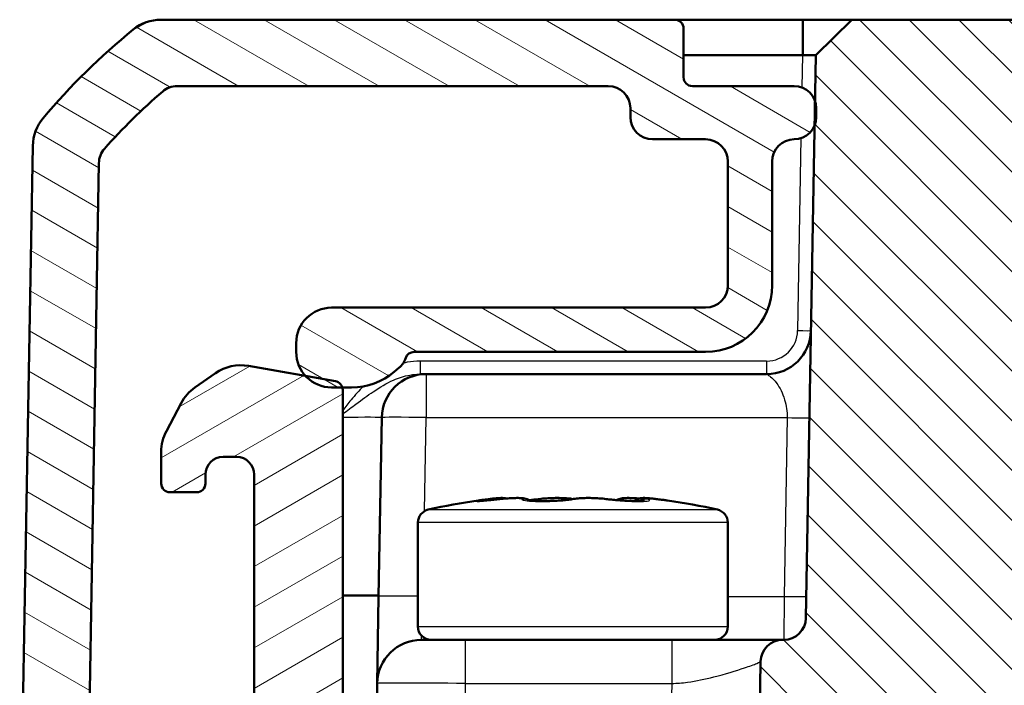
# Model space of a CAD drawing. Units: millimetres. Extents: x 1 to 840, y 1 to 593.
# Drawn here: x 255 to 277, y 529 to 544 of the extents above; entities that cross this region are included whole.
import ezdxf

# ---------------------------------------------------------------- set-up
doc = ezdxf.new("R2010")
doc.units = ezdxf.units.MM
for name, color, linetype, lineweight in [('Schraffur (ISO)', 1, 'Continuous', 18), ('Sichtbar (ISO)', 7, 'Continuous', 50), ('Sichtbar schmal (ISO)', 1, 'Continuous', 25)]:
    doc.layers.add(name, color=color, linetype=linetype, lineweight=lineweight)

msp = doc.modelspace()

# ---------------------------------------------------------------- hatches: boundary and pattern name
at = {"layer": 'Schraffur (ISO)'}
h = msp.add_hatch(dxfattribs=at)
h.set_pattern_fill('ANSI31', color=256, scale=6.35, angle=105.00024554, style=0)
h.set_pattern_definition([(150.00025, (0, 0), (-0.3968721, -0.6874094), [])])
edge = h.paths.add_edge_path()
edge.add_ellipse((254.7681204, 523.862562), major_axis=(-0.0034905, -0.1999695), ratio=1, start_angle=270, end_angle=361)
edge.add_line((254.7681204, 523.662562), (254.887775, 523.662562))
edge.add_ellipse((254.887775, 523.462562), major_axis=(0.2, 0), ratio=1, start_angle=315.5, end_angle=450, ccw=False)
edge.add_line((255.030425, 523.3223801), (254.6373461, 522.9223801))
edge.add_ellipse((254.7799962, 522.7821983), major_axis=(-0.1401819, -0.1426501), ratio=1, start_angle=270, end_angle=315.5)
edge.add_line((254.5800267, 522.7787078), (254.6876818, 516.6111515))
edge.add_ellipse((256.6873772, 516.6460563), major_axis=(0.0349048, -1.9996954), ratio=1, start_angle=270, end_angle=299)
edge.add_line((254.9553264, 515.6460563), (256.64971, 512.7112977))
edge.add_ellipse((257.0827227, 512.9612977), major_axis=(0.25, -0.4330127), ratio=1, start_angle=270, end_angle=348)
edge.add_line((257.2372312, 512.4857695), (257.9895645, 512.7302174))
edge.add_ellipse((258.144073, 512.2546891), major_axis=(0.4755283, 0.1545085), ratio=1, start_angle=26.74368395, end_angle=90, ccw=False)
edge.add_ellipse((259.564599, 513.662562), major_axis=(1.0559046, -1.0653945), ratio=1, start_angle=270, end_angle=190.1262137)
edge.add_ellipse((257.9289039, 514.813432), major_axis=(-0.2877175, -0.4089238), ratio=1, start_angle=53.13010235, end_angle=90, ccw=False)
edge.add_line((258.0834124, 514.3379038), (257.9289313, 514.2877098))
edge.add_ellipse((257.7744228, 514.7632381), major_axis=(-0.4755283, -0.1545085), ratio=1, start_angle=12, end_angle=90, ccw=False)
edge.add_line((257.3414101, 514.5132381), (256.2543645, 516.3960563))
edge.add_ellipse((256.6873772, 516.6460563), major_axis=(-0.25, 0.4330127), ratio=1, start_angle=61, end_angle=90, ccw=False)
edge.add_line((256.1874533, 516.6373301), (256.0927412, 522.0633863))
edge.add_ellipse((256.592665, 522.0721125), major_axis=(-0.0087262, 0.4999238), ratio=1, start_angle=49.80050205, end_angle=90, ccw=False)
edge.add_ellipse((254.887775, 523.462562), major_axis=(1.0744383, 1.317415), ratio=1, start_angle=270, end_angle=348.67985979)
edge.add_ellipse((256.5858286, 524.8613521), major_axis=(-0.3179069, 0.3859213), ratio=1, start_angle=49.51963816, end_angle=90, ccw=False)
edge.add_line((256.0859047, 524.8700783), (256.357454, 540.4271231))
edge.add_ellipse((256.8573778, 540.4183969), major_axis=(0.0087262, 0.4999238), ratio=1, start_angle=49.4147447, end_angle=90, ccw=False)
edge.add_ellipse((266.5809738, 531.7898582), major_axis=(8.9604056, 10.0975805), ratio=1, start_angle=82.1705106, end_angle=90, ccw=False)
edge.add_ellipse((258.1234494, 541.662562), major_axis=(0.3797194, 0.3252894), ratio=1, start_angle=49.4147447, end_angle=90, ccw=False)
edge.add_line((258.1234494, 542.162562), (267.864599, 542.162562))
edge.add_ellipse((267.864599, 541.662562), major_axis=(0.5, 0), ratio=1, start_angle=0, end_angle=90, ccw=False)
edge.add_line((268.364599, 541.662562), (268.364599, 541.462562))
edge.add_ellipse((268.864599, 541.462562), major_axis=(0, -0.5), ratio=1, start_angle=270, end_angle=360)
edge.add_line((268.864599, 540.962562), (270.064599, 540.962562))
edge.add_ellipse((270.064599, 540.462562), major_axis=(0.5, 0), ratio=1, start_angle=0, end_angle=90, ccw=False)
edge.add_line((270.564599, 540.462562), (270.564599, 537.662562))
edge.add_ellipse((270.064599, 537.662562), major_axis=(0, -0.5), ratio=1, start_angle=0, end_angle=90, ccw=False)
edge.add_line((270.064599, 537.162562), (261.614599, 537.162562))
edge.add_ellipse((261.614599, 536.362562), major_axis=(-0.8, 0), ratio=1, start_angle=270, end_angle=360)
edge.add_line((260.814599, 536.362562), (260.814599, 536.162562))
edge.add_ellipse((261.614599, 536.162562), major_axis=(0, -0.8), ratio=1, start_angle=270, end_angle=312.68228251)
edge.add_ellipse((261.614599, 536.162562), major_axis=(0.5423459, -0.5880994), ratio=1, start_angle=270, end_angle=317.31771749)
edge.add_line((261.614599, 535.362562), (261.8560208, 535.362562))
edge.add_line((261.8560208, 535.362562), (262.064599, 535.362562))
edge.add_ellipse((262.064599, 536.862562), major_axis=(1.5, 0), ratio=1, start_angle=270, end_angle=310)
edge.add_line((263.0287804, 535.7134953), (263.1359928, 535.8034572))
edge.add_ellipse((262.814599, 536.1864794), major_axis=(0.3830222, 0.3213938), ratio=1, start_angle=270, end_angle=301.34420816)
edge.add_ellipse((263.4778191, 535.962562), major_axis=(0.0639764, 0.1894915), ratio=1, start_angle=18.65579184, end_angle=90, ccw=False)
edge.add_line((263.4778191, 536.162562), (270.064599, 536.162562))
edge.add_ellipse((270.064599, 537.662562), major_axis=(1.5, 0), ratio=1, start_angle=270, end_angle=360)
edge.add_line((271.564599, 537.662562), (271.564599, 540.462562))
edge.add_ellipse((272.064599, 540.462562), major_axis=(0, 0.5), ratio=1, start_angle=0, end_angle=90, ccw=False)
edge.add_ellipse((272.064599, 541.462562), major_axis=(0.5, 0), ratio=1, start_angle=270, end_angle=336.37718323)
edge.add_ellipse((272.064599, 541.462562), major_axis=(0.200357, 0.4581016), ratio=1, start_angle=270, end_angle=293.62281677)
edge.add_line((272.564599, 541.462562), (272.564599, 541.662562))
edge.add_ellipse((272.064599, 541.662562), major_axis=(0, 0.5), ratio=1, start_angle=270, end_angle=290.55924992)
edge.add_ellipse((272.064599, 541.662562), major_axis=(-0.1755879, 0.4681548), ratio=1, start_angle=270, end_angle=339.44075008)
edge.add_line((272.064599, 542.162562), (269.764599, 542.162562))
edge.add_ellipse((269.764599, 542.362562), major_axis=(-0.2, 0), ratio=1, start_angle=0, end_angle=90, ccw=False)
edge.add_line((269.564599, 542.362562), (269.564599, 543.462562))
edge.add_ellipse((269.364599, 543.462562), major_axis=(0, 0.2), ratio=1, start_angle=270, end_angle=360)
edge.add_line((269.364599, 543.662562), (257.7614323, 543.662562))
edge.add_ellipse((257.7614323, 542.662562), major_axis=(-1, 0), ratio=1, start_angle=270, end_angle=309.04770621)
edge.add_ellipse((266.5809738, 531.7898582), major_axis=(-11.6493255, -9.4495087), ratio=1, start_angle=270, end_angle=280.90458759)
edge.add_ellipse((255.8638482, 540.7978112), major_axis=(-0.6434252, -0.765509), ratio=1, start_angle=270, end_angle=309.04770621)
edge.add_line((254.8640005, 540.8152636), (254.5681509, 523.8660525))
h = msp.add_hatch(dxfattribs=at)
h.set_pattern_fill('ANSI31', color=256, scale=6.35, angle=90.00021046, style=0)
h.set_pattern_definition([(135.00021, (0, 0), (-0.5612639, -0.5612681), [])])
edge = h.paths.add_edge_path()
edge.add_ellipse((396.3003185, 530.162562), major_axis=(-0.5, 0), ratio=1, start_angle=1, end_angle=90)
edge.add_line((396.3003185, 529.662562), (396.3232503, 529.662562))
edge.add_ellipse((396.3232503, 529.162562), major_axis=(-0.0087262, 0.4999238), ratio=1, start_angle=270, end_angle=359, ccw=False)
edge.add_line((396.8231742, 529.1712882), (396.9193293, 523.662562))
edge.add_line((396.9193293, 523.662562), (395.0111384, 523.662562))
edge.add_ellipse((395.0111384, 523.862562), major_axis=(0.0034905, -0.1999695), ratio=1, start_angle=270, end_angle=359, ccw=False)
edge.add_line((394.8111689, 523.8590715), (394.765222, 526.4913643))
edge.add_ellipse((393.064599, 526.4616799), major_axis=(0.0296845, 1.7006231), ratio=1, start_angle=272, end_angle=450)
edge.add_line((391.3639759, 526.4913643), (391.318029, 523.8590715))
edge.add_ellipse((391.1180595, 523.862562), major_axis=(0.2, 0), ratio=1, start_angle=270, end_angle=359, ccw=False)
edge.add_line((391.1180595, 523.662562), (390.2611384, 523.662562))
edge.add_ellipse((390.2611384, 523.862562), major_axis=(0.0034905, -0.1999695), ratio=1, start_angle=270, end_angle=359, ccw=False)
edge.add_line((390.0611689, 523.8590715), (389.8021637, 538.6974668))
edge.add_ellipse((387.8024683, 538.662562), major_axis=(2, 0), ratio=1, start_angle=1, end_angle=90)
edge.add_line((387.8024683, 540.662562), (384.760424, 540.662562))
edge.add_line((384.760424, 540.662562), (384.760424, 540.762562))
edge.add_line((384.760424, 540.762562), (376.8081377, 540.762562))
edge.add_line((376.8081377, 540.762562), (376.8081377, 540.662562))
edge.add_line((376.8081377, 540.662562), (291.3210602, 540.662562))
edge.add_line((291.3210602, 540.662562), (291.3210602, 540.762562))
edge.add_line((291.3210602, 540.762562), (283.3687739, 540.762562))
edge.add_line((283.3687739, 540.762562), (283.3687739, 540.662562))
edge.add_line((283.3687739, 540.662562), (280.3267296, 540.662562))
edge.add_ellipse((280.3267296, 538.662562), major_axis=(0.0349048, 1.9996954), ratio=1, start_angle=1, end_angle=90)
edge.add_line((278.3270342, 538.6974668), (278.068029, 523.8590715))
edge.add_ellipse((277.8680595, 523.862562), major_axis=(0.2, 0), ratio=1, start_angle=270, end_angle=359, ccw=False)
edge.add_line((277.8680595, 523.662562), (277.0111384, 523.662562))
edge.add_ellipse((277.0111384, 523.862562), major_axis=(0.0034905, -0.1999695), ratio=1, start_angle=270, end_angle=359, ccw=False)
edge.add_line((276.8111689, 523.8590715), (276.765222, 526.4913643))
edge.add_ellipse((275.064599, 526.4616799), major_axis=(0.0296845, 1.7006231), ratio=1, start_angle=272, end_angle=450)
edge.add_line((273.3639759, 526.4913643), (273.318029, 523.8590715))
edge.add_ellipse((273.1180595, 523.862562), major_axis=(0.2, 0), ratio=1, start_angle=270, end_angle=359, ccw=False)
edge.add_line((273.1180595, 523.662562), (271.2098686, 523.662562))
edge.add_line((271.2098686, 523.662562), (271.3060237, 529.1712882))
edge.add_ellipse((271.8059476, 529.162562), major_axis=(-0.5, 0), ratio=1, start_angle=270, end_angle=359, ccw=False)
edge.add_line((271.8059476, 529.662562), (271.8288794, 529.662562))
edge.add_ellipse((271.8288794, 530.162562), major_axis=(-0.0087262, -0.4999238), ratio=1, start_angle=1, end_angle=90)
edge.add_line((272.3288033, 530.1538358), (272.5227006, 541.262205))
edge.add_line((272.5227006, 541.262205), (272.5327537, 541.8381499))
edge.add_line((272.5327537, 541.8381499), (272.550637, 542.8626838))
edge.add_line((272.550637, 542.8626838), (273.364599, 543.662562))
edge.add_line((273.364599, 543.662562), (394.764599, 543.662562))
edge.add_line((394.764599, 543.662562), (395.5785609, 542.8626838))
edge.add_line((395.5785609, 542.8626838), (395.8003947, 530.1538358))
h = msp.add_hatch(dxfattribs=at)
h.set_pattern_fill('ANSI31', color=256, scale=6.35, angle=-14.99997778, style=0)
h.set_pattern_definition([(30.00002, (0, 0), (-0.3968753, 0.6874075), [])])
edge = h.paths.add_edge_path()
edge.add_ellipse((268.8583812, 517.962562), major_axis=(-0.1299038, -0.075), ratio=1, start_angle=270, end_angle=390)
edge.add_line((268.7833812, 517.8326582), (268.939599, 517.7424658))
edge.add_ellipse((268.864599, 517.612562), major_axis=(0.1299038, -0.075), ratio=1, start_angle=330, end_angle=450, ccw=False)
edge.add_line((268.939599, 517.4826582), (268.764599, 517.3816219))
edge.add_ellipse((268.839599, 517.2517181), major_axis=(-0.1299038, -0.075), ratio=1, start_angle=270, end_angle=330)
edge.add_line((268.689599, 517.2517181), (268.689599, 512.962562))
edge.add_ellipse((268.389599, 512.962562), major_axis=(0, -0.3), ratio=1, start_angle=0, end_angle=90, ccw=False)
edge.add_line((268.389599, 512.662562), (265.739599, 512.662562))
edge.add_ellipse((265.739599, 512.962562), major_axis=(-0.3, 0), ratio=1, start_angle=0, end_angle=90, ccw=False)
edge.add_line((265.439599, 512.962562), (265.439599, 517.6017181))
edge.add_ellipse((265.289599, 517.6017181), major_axis=(0, 0.15), ratio=1, start_angle=270, end_angle=330)
edge.add_line((265.364599, 517.7316219), (265.189599, 517.8326582))
edge.add_ellipse((265.264599, 517.962562), major_axis=(-0.1299038, 0.075), ratio=1, start_angle=330, end_angle=450, ccw=False)
edge.add_line((265.189599, 518.0924658), (265.3458167, 518.1826582))
edge.add_ellipse((265.2708167, 518.312562), major_axis=(0.1299038, 0.075), ratio=1, start_angle=270, end_angle=390)
edge.add_line((265.3458167, 518.4424658), (265.189599, 518.5326582))
edge.add_ellipse((265.264599, 518.662562), major_axis=(-0.1299038, 0.075), ratio=1, start_angle=60, end_angle=90, ccw=False)
edge.add_ellipse((265.0047913, 518.512562), major_axis=(-0.075, 0.1299038), ratio=1, start_angle=270, end_angle=330)
edge.add_line((265.0047913, 518.662562), (263.914599, 518.662562))
edge.add_ellipse((263.914599, 518.162562), major_axis=(-0.5, 0), ratio=1, start_angle=270, end_angle=360)
edge.add_line((263.414599, 518.162562), (263.414599, 517.362562))
edge.add_ellipse((262.914599, 517.362562), major_axis=(0, -0.5), ratio=1, start_angle=0, end_angle=90, ccw=False)
edge.add_line((262.914599, 516.862562), (262.364599, 516.862562))
edge.add_ellipse((262.364599, 517.362562), major_axis=(-0.5, 0), ratio=1, start_angle=0, end_angle=90, ccw=False)
edge.add_line((261.864599, 517.362562), (261.864599, 535.3046166))
edge.add_ellipse((261.664599, 535.3046166), major_axis=(0, 0.2), ratio=1, start_angle=270, end_angle=286.84160363)
edge.add_ellipse((261.664599, 535.3046166), major_axis=(-0.0579454, 0.1914219), ratio=1, start_angle=270, end_angle=333.15839637)
edge.add_line((261.6993286, 535.5015782), (261.0264995, 535.6202161))
edge.add_line((261.0264995, 535.6202161), (259.7382471, 535.8473697))
edge.add_ellipse((259.564599, 534.862562), major_axis=(-0.9848078, 0.1736482), ratio=1, start_angle=270, end_angle=315)
edge.add_line((258.9910225, 535.681714), (258.5275579, 535.3571926))
edge.add_ellipse((259.1011344, 534.5380406), major_axis=(-0.819152, -0.5735764), ratio=1, start_angle=270, end_angle=297)
edge.add_line((258.2181868, 535.0075122), (257.8816514, 534.3745811))
edge.add_ellipse((258.764599, 533.9051095), major_axis=(-0.4694716, -0.8829476), ratio=1, start_angle=270, end_angle=298)
edge.add_line((257.764599, 533.9051095), (257.764599, 533.1942373))
edge.add_ellipse((257.964599, 533.1942373), major_axis=(0, -0.2), ratio=1, start_angle=270, end_angle=360)
edge.add_line((257.964599, 532.9942373), (258.564599, 532.9942373))
edge.add_ellipse((258.564599, 533.1942373), major_axis=(0.2, 0), ratio=1, start_angle=270, end_angle=360)
edge.add_line((258.764599, 533.1942373), (258.764599, 533.3942373))
edge.add_ellipse((259.164599, 533.3942373), major_axis=(0, 0.4), ratio=1, start_angle=0, end_angle=90, ccw=False)
edge.add_line((259.164599, 533.7942373), (259.464599, 533.7942373))
edge.add_ellipse((259.464599, 533.3942373), major_axis=(0.4, 0), ratio=1, start_angle=0, end_angle=90, ccw=False)
edge.add_line((259.864599, 533.3942373), (259.864599, 519.8942373))
edge.add_ellipse((259.464599, 519.8942373), major_axis=(0, -0.4), ratio=1, start_angle=0, end_angle=90, ccw=False)
edge.add_line((259.464599, 519.4942373), (259.164599, 519.4942373))
edge.add_ellipse((259.164599, 519.8942373), major_axis=(-0.4, 0), ratio=1, start_angle=0, end_angle=90, ccw=False)
edge.add_line((258.764599, 519.8942373), (258.764599, 520.0942373))
edge.add_ellipse((258.564599, 520.0942373), major_axis=(0, 0.2), ratio=1, start_angle=270, end_angle=360)
edge.add_line((258.564599, 520.2942373), (257.9535542, 520.2942373))
edge.add_ellipse((257.9535542, 520.0942373), major_axis=(-0.2, 0), ratio=1, start_angle=270, end_angle=356.74694669)
edge.add_line((257.7538765, 520.1055865), (257.5662103, 516.8037886))
edge.add_ellipse((258.564599, 516.7470426), major_axis=(-0.056746, -0.9983886), ratio=1, start_angle=270, end_angle=273.25305331)
edge.add_line((257.564599, 516.7470426), (257.564599, 515.2719097))
edge.add_ellipse((258.064599, 515.2719097), major_axis=(0, -0.5), ratio=1, start_angle=270, end_angle=402.98588608)
edge.add_ellipse((259.564599, 513.662562), major_axis=(1.2435869, 1.1590909), ratio=1, start_angle=209.91731269, end_angle=450, ccw=False)
edge.add_ellipse((258.9178276, 511.5597812), major_axis=(-0.4779047, 0.1469935), ratio=1, start_angle=270, end_angle=305.09680123)
edge.add_line((258.7633191, 512.0353095), (258.7417509, 512.0283015))
edge.add_ellipse((258.9580628, 511.362562), major_axis=(-0.6657396, -0.2163119), ratio=1, start_angle=270, end_angle=379.97987244)
edge.add_ellipse((259.9827579, 512.162562), major_axis=(1.2307692, -1.576454), ratio=1, start_angle=270, end_angle=322.02012756)
edge.add_line((259.9827579, 510.162562), (271.564599, 510.162562))
edge.add_ellipse((271.564599, 510.662562), major_axis=(0.5, 0), ratio=1, start_angle=270, end_angle=360)
edge.add_line((272.064599, 510.662562), (272.064599, 512.162562))
edge.add_ellipse((271.564599, 512.162562), major_axis=(0, 0.5), ratio=1, start_angle=270, end_angle=272)
edge.add_line((272.0642944, 512.1800117), (271.9808492, 516.9605796))
edge.add_ellipse((271.4809254, 516.9518534), major_axis=(-0.0087262, 0.4999238), ratio=1, start_angle=270, end_angle=314)
edge.add_line((271.8344788, 517.3054068), (270.6237702, 518.5161154))
edge.add_ellipse((270.2702169, 518.162562), major_axis=(-0.3535534, 0.3535534), ratio=1, start_angle=270, end_angle=315)
edge.add_line((270.2702169, 518.662562), (269.0882058, 518.662562))
edge.add_ellipse((269.0882058, 518.512562), major_axis=(-0.15, 0), ratio=1, start_angle=270, end_angle=401.8103149)
edge.add_ellipse((268.864599, 518.312562), major_axis=(0.1, -0.1118034), ratio=1, start_angle=348.1896851, end_angle=450, ccw=False)
edge.add_line((268.939599, 518.1826582), (268.7833812, 518.0924658))

# ---------------------------------------------------------------- linework, layer by layer
at = {"layer": 'Sichtbar (ISO)'}
for p, q in [((269.364599, 543.662562), (257.7614323, 543.662562)), ((272.2506827, 543.662562), (269.364599, 543.662562)), ((272.2646447, 543.662562), (272.2506827, 543.662562)), ((273.364599, 543.662562), (272.2646447, 543.662562)), ((273.364599, 543.662562), (272.550637, 542.8626838)), ((394.764599, 543.662562), (273.364599, 543.662562)), ((269.564599, 542.362562), (269.564599, 543.462562)), ((269.564599, 542.8626838), (272.2506827, 542.8626838)), ((272.550637, 542.8626838), (272.3288033, 530.1538358)), ((258.1234494, 542.162562), (267.864599, 542.162562)), ((272.064599, 542.162562), (269.764599, 542.162562)), ((268.364599, 541.662562), (268.364599, 541.462562)), ((272.564599, 541.462562), (272.564599, 541.662562)), ((268.864599, 540.962562), (270.064599, 540.962562)), ((254.8640005, 540.8152636), (254.5681509, 523.8660525)), ((256.0859047, 524.8700783), (256.357454, 540.4271231)), ((270.564599, 540.462562), (270.564599, 537.662562)), ((271.564599, 537.662562), (271.564599, 540.462562)), ((270.064599, 537.162562), (261.614599, 537.162562)), ((260.814599, 536.362562), (260.814599, 536.162562)), ((263.4778191, 536.162562), (270.064599, 536.162562)), ((261.6993286, 535.5015782), (259.7382471, 535.8473697)), ((258.9910225, 535.681714), (258.5275579, 535.3571926)), ((263.0287804, 535.7134953), (263.1359928, 535.8034572)), ((263.7472962, 535.662562), (263.6123608, 535.662562)), ((271.4422612, 535.662562), (263.7472962, 535.662562)), ((261.614599, 535.362562), (262.064599, 535.362562)), ((261.864599, 517.362562), (261.864599, 535.3046166)), ((258.2181868, 535.0075122), (257.8816514, 534.3745811)), ((262.7474485, 534.6800144), (262.677019, 530.6451096)), ((257.764599, 533.9051095), (257.764599, 533.1942373)), ((259.164599, 533.7942373), (259.464599, 533.7942373)), ((258.764599, 533.1942373), (258.764599, 533.3942373)), ((259.864599, 533.3942373), (259.864599, 519.8942373)), ((257.964599, 532.9942373), (258.564599, 532.9942373)), ((263.564599, 529.962562), (263.564599, 532.3100356)), ((270.564599, 529.962562), (270.564599, 532.3100356)), ((261.864599, 530.662562), (262.6773236, 530.662562)), ((262.677019, 530.6451096), (262.6427181, 528.6800144)), ((263.6425658, 529.662562), (264.6424135, 529.662562)), ((269.2977531, 529.662562), (264.6424135, 529.662562)), ((271.1622171, 529.662562), (269.2977531, 529.662562)), ((271.314599, 529.662562), (271.1622171, 529.662562)), ((271.8059476, 529.662562), (271.314599, 529.662562)), ((271.8288794, 529.662562), (271.8059476, 529.662562)), ((271.3060237, 529.1712882), (271.2098686, 523.662562)), ((262.6427181, 528.6800144), (262.5551382, 523.662562))]:
    msp.add_line(p, q, dxfattribs=at)
for centre, radius, start, end in [((257.7614323, 542.662562), 1, 90, 129.04770621), ((257.7601426, 542.662562), 1, 90, 128.78332787), ((269.364599, 543.462562), 0.2, 0, 90), ((266.5809738, 531.7898582), 15, 129.04770621, 139.95229379), ((269.764599, 542.362562), 0.2, 180, 270), ((258.1234494, 541.662562), 0.5, 90, 130.5852553), ((267.864599, 541.662562), 0.5, 0, 90), ((272.064599, 541.662562), 0.5, 0, 90), ((266.5809738, 531.7898582), 13.5, 130.5852553, 138.4147447), ((255.8638482, 540.7978112), 1, 139.95229379, 179), ((268.864599, 541.462562), 0.5, 180, 270), ((272.064599, 541.462562), 0.5, 270, 0), ((270.064599, 540.462562), 0.5, 0, 90), ((272.064599, 540.462562), 0.5, 90, 180), ((256.8573778, 540.4183969), 0.5, 138.4147447, 179), ((270.064599, 537.662562), 0.5, 270, 0), ((270.064599, 537.662562), 1.5, 270, 0), ((261.614599, 536.362562), 0.8, 90, 180), ((271.4422612, 536.662562), 1, 270, 359), ((261.614599, 536.162562), 0.8, 180, 270), ((263.4778191, 535.962562), 0.2, 90, 161.34420816), ((259.564599, 534.862562), 1, 80, 125), ((262.814599, 536.1864794), 0.5, 310, 341.34420816), ((262.064599, 536.862562), 1.5, 270, 310), ((263.7472962, 534.662562), 1, 90, 179), ((261.664599, 535.3046166), 0.2, 0, 80), ((259.1011344, 534.5380406), 1, 125, 152), ((258.764599, 533.9051095), 1, 152, 180), ((259.164599, 533.3942373), 0.4, 90, 180), ((259.464599, 533.3942373), 0.4, 0, 90), ((257.964599, 533.1942373), 0.2, 180, 270), ((258.564599, 533.1942373), 0.2, 270, 0), ((267.064599, 517.962562), 15, 98.20450752, 102.57322), ((267.064599, 517.962562), 15, 77.42678, 81.79549248), ((263.864599, 532.3100356), 0.3, 102.57322, 180), ((270.264599, 532.3100356), 0.3, 0, 77.42678), ((271.8288794, 530.162562), 0.5, 270, 359), ((263.864599, 529.962562), 0.3, 180, 270), ((270.264599, 529.962562), 0.3, 270, 0), ((263.6425658, 528.662562), 1, 90, 179), ((271.8059476, 529.162562), 0.5, 90, 179)]:
    msp.add_arc(centre, radius, start, end, dxfattribs=at)
for centre, major_axis, ratio, start_param, end_param in [((266.6485913, 532.8676798), (0.8412618, 0.0229387), 0.0806474398, 4.2656358325, 4.3863075559), ((266.6505274, 532.8690494), (0.8474218, 0.0233795), 0.0815914114, 4.3862858723, 4.5062117977), ((267.9752334, 532.8637281), (0.820844, -0.0466575), 0.059705502, 5.3495706773, 5.4733728127), ((267.9935357, 532.8575902), (0.7942794, -0.0423887), 0.0561494322, 5.4728944088, 5.6004855636)]:
    msp.add_ellipse(centre, major_axis=major_axis, ratio=ratio, start_param=start_param, end_param=end_param, dxfattribs=at)
for points, knots in [([(272.2506827, 542.8626838), (272.2530097, 542.8626838), (272.2553367, 542.8626843), (272.2599907, 542.8626862), (272.2623177, 542.8626876), (272.2646447, 542.8626896)], [-2.6590098831089, -2.6590098831089, -2.6590098831089, -2.6590098831089, -2.6583117868514, -2.6583117868514, -2.6576136905939, -2.6576136905939, -2.6576136905939, -2.6576136905939]), ([(272.2646447, 542.8626896), (272.3108745, 542.862728), (272.3559727, 542.8627648), (272.4203802, 542.8627986), (272.4429794, 542.8628056), (272.4627901, 542.8628056), (272.4826009, 542.8628056), (272.4996228, 542.8627986), (272.5352152, 542.8627648), (272.5481593, 542.862728), (272.5503121, 542.8626896)], [-0.7852458701, -0.7852458701, -0.7852458701, -0.7852458701, -0.299908638, -0.299908638, 0, 0, 0, 0.299908638, 0.299908638, 0.7852458701, 0.7852458701, 0.7852458701, 0.7852458701]), ([(272.5503121, 542.8626896), (272.5504205, 542.8626876), (272.5505017, 542.8626862), (272.55061, 542.8626843), (272.550637, 542.8626838), (272.550637, 542.8626838)], [-5.9839686210879, -5.9839686210879, -5.9839686210879, -5.9839686210879, -5.9832705248304, -5.9832705248304, -5.9825724285729, -5.9825724285729, -5.9825724285729, -5.9825724285729]), ([(264.9061601, 532.7960613), (264.9066064, 532.7960613), (264.9072396, 532.7960637), (264.9088204, 532.7960779), (264.9097683, 532.7960897), (264.9119389, 532.7961253), (264.9131617, 532.7961491), (264.9158542, 532.7962099), (264.9173238, 532.796247), (264.9204895, 532.7963352), (264.9221855, 532.7963863), (264.9239868, 532.7964446)], [0.570492293671, 0.570492293671, 0.570492293671, 0.570492293671, 0.572586500467, 0.572586500467, 0.574680707263, 0.574680707263, 0.576774914058, 0.576774914058, 0.578869120854, 0.578869120854, 0.58096332765, 0.58096332765, 0.58096332765, 0.58096332765]), ([(265.4458521, 532.8429947), (265.3984179, 532.8379629), (265.3512126, 532.833097), (265.260065, 532.8239876), (265.2161313, 532.819745), (265.1342296, 532.8121433), (265.0962593, 532.8087845), (265.0288741, 532.8031737), (264.9994246, 532.8009216), (264.9518622, 532.7977001), (264.9333723, 532.7967486), (264.9239868, 532.7964446)], [0, 0, 0, 0, 0.014498732803, 0.014498732803, 0.028997465606, 0.028997465606, 0.043496198409, 0.043496198409, 0.057994931212, 0.057994931212, 0.072493664014, 0.072493664014, 0.072493664014, 0.072493664014]), ([(264.923997, 532.8090371), (264.9367496, 532.8108758), (264.9505354, 532.8128004), (264.9801645, 532.8168276), (264.996005, 532.8189295), (265.0296063, 532.8232956), (265.0473658, 532.8255595), (265.0846023, 532.8302249), (265.1040789, 532.8326262), (265.1445075, 532.8375373), (265.1654588, 532.8400468), (265.1870118, 532.8425944)], [0.036741805562, 0.036741805562, 0.036741805562, 0.036741805562, 0.043892175611, 0.043892175611, 0.051042545661, 0.051042545661, 0.05819291571, 0.05819291571, 0.065343285759, 0.065343285759, 0.072493655809, 0.072493655809, 0.072493655809, 0.072493655809]), ([(265.5642876, 532.8541519), (265.5631176, 532.8544615), (265.5619737, 532.8547594), (265.5433507, 532.8595715), (265.5315892, 532.8613215), (265.5084491, 532.8643897), (265.4989347, 532.8650036), (265.4718951, 532.8663443), (265.4583442, 532.866097), (265.4235603, 532.8650789), (265.402645, 532.8638101), (265.355663, 532.8602621), (265.3298515, 532.8579563), (265.2736124, 532.8523738), (265.2432239, 532.8490965), (265.2031697, 532.8444916), (265.1951382, 532.843555), (265.1870118, 532.8425944)], [0.292452254696, 0.292452254696, 0.292452254696, 0.292452254696, 0.292611176531, 0.292611176531, 0.295093280519, 0.295093280519, 0.298455682254, 0.298455682254, 0.305824281455, 0.305824281455, 0.316485625187, 0.316485625187, 0.327146968918, 0.327146968918, 0.33780831265, 0.33780831265, 0.340438810267, 0.340438810267, 0.340438810267, 0.340438810267]), ([(265.4458521, 532.8429947), (265.4974005, 532.8484629), (265.5487657, 532.8531273), (265.6472737, 532.8604504), (265.6943666, 532.8631127), (265.7815781, 532.8661144), (265.8214627, 532.8665067), (265.8959429, 532.8641988), (265.9277239, 532.8630282), (265.9891857, 532.8505067), (266.0063642, 532.8465369), (266.0472474, 532.8314967), (266.0686216, 532.8235755), (266.0965531, 532.8047853)], [0.263995094701, 0.263995094701, 0.263995094701, 0.263995094701, 0.278658683815, 0.278658683815, 0.293322272929, 0.293322272929, 0.307985862042, 0.307985862042, 0.322649451156, 0.322649451156, 0.327506475109, 0.327506475109, 0.331125790368, 0.331125790368, 0.331125790368, 0.331125790368]), ([(266.2868013, 532.7965825), (266.2481451, 532.7970212), (266.2119634, 532.7979967), (266.1473169, 532.8008539), (266.118812, 532.8027506), (266.072946, 532.8069428), (266.0553376, 532.8093646), (266.0442384, 532.8113191), (266.0425302, 532.8116846), (266.0422152, 532.8117552), (266.0422007, 532.8117587), (266.0422005, 532.8117589)], [0, 0, 0, 0, 0.013714759574, 0.013714759574, 0.027429519148, 0.027429519148, 0.041144278722, 0.041144278722, 0.045695921344, 0.045695921344, 0.046141721366, 0.046141721366, 0.046141721366, 0.046141721366]), ([(266.0756246, 532.8176387), (266.1157012, 532.8209812), (266.1550949, 532.824627), (266.2357977, 532.8328683), (266.2766061, 532.8375272), (266.313763, 532.842262)], [0.045277572358, 0.045277572358, 0.045277572358, 0.045277572358, 0.057994924647, 0.057994924647, 0.072493655809, 0.072493655809, 0.072493655809, 0.072493655809]), ([(267.064599, 532.8418288), (267.0271147, 532.8486049), (266.9887415, 532.8532346), (266.9004408, 532.8610262), (266.8500468, 532.8636808), (266.7443656, 532.8663465), (266.6891681, 532.8663341), (266.5781211, 532.8637178), (266.5223307, 532.861114), (266.4144535, 532.8534789), (266.3624261, 532.8484631), (266.313763, 532.842262)], [0.265814721273, 0.265814721273, 0.265814721273, 0.265814721273, 0.279283837814, 0.279283837814, 0.294572580928, 0.294572580928, 0.309861324041, 0.309861324041, 0.325150067154, 0.325150067154, 0.340438810267, 0.340438810267, 0.340438810267, 0.340438810267]), ([(267.0494505, 532.838962), (267.0348174, 532.8360664), (267.0147892, 532.832683), (266.9627576, 532.8253364), (266.9291255, 532.8213489), (266.8546611, 532.8140168), (266.8137961, 532.8106606), (266.7279032, 532.8048961), (266.6828718, 532.8024856), (266.5917262, 532.7987995), (266.5456151, 532.7975239), (266.4932974, 532.7967519), (266.4860875, 532.7966607), (266.4789108, 532.7965852)], [0, 0, 0, 0, 0.012171407182, 0.012171407182, 0.026670139984, 0.026670139984, 0.041168872787, 0.041168872787, 0.05566760559, 0.05566760559, 0.070166338393, 0.070166338393, 0.072493664014, 0.072493664014, 0.072493664014, 0.072493664014]), ([(267.0494505, 532.838962), (267.0917696, 532.8473361), (267.1348693, 532.8527416), (267.2287572, 532.8610262), (267.2791511, 532.8636808), (267.3848324, 532.8663465), (267.4400298, 532.8663341), (267.5510768, 532.8637178), (267.6068672, 532.861114), (267.7147444, 532.8534789), (267.7667718, 532.8484631), (267.815435, 532.842262)], [0.263995094701, 0.263995094701, 0.263995094701, 0.263995094701, 0.279283837814, 0.279283837814, 0.294572580928, 0.294572580928, 0.309861324041, 0.309861324041, 0.325150067154, 0.325150067154, 0.340438810267, 0.340438810267, 0.340438810267, 0.340438810267]), ([(268.4613411, 532.7965779), (268.4249505, 532.7970379), (268.38467, 532.7981064), (268.2994355, 532.8014315), (268.2544809, 532.8036862), (268.1629314, 532.809241), (268.1163378, 532.8125407), (268.0245659, 532.8199638), (267.9793852, 532.8240875), (267.8934002, 532.8328683), (267.8525918, 532.8375272), (267.815435, 532.842262)], [0, 0, 0, 0, 0.014498731162, 0.014498731162, 0.028997462323, 0.028997462323, 0.043496193485, 0.043496193485, 0.057994924647, 0.057994924647, 0.072493655809, 0.072493655809, 0.072493655809, 0.072493655809]), ([(268.5649103, 532.8541519), (268.5535731, 532.8550807), (268.5423216, 532.8559604), (268.4819242, 532.8604504), (268.4348313, 532.8631127), (268.3476198, 532.8661144), (268.3077353, 532.8665067), (268.233255, 532.8641988), (268.2014741, 532.8630282), (268.1400122, 532.8505067), (268.1228337, 532.8465369), (268.0865896, 532.8332033), (268.0716599, 532.8276797), (268.0535733, 532.8176387)], [0.275341143849, 0.275341143849, 0.275341143849, 0.275341143849, 0.278658683815, 0.278658683815, 0.293322272929, 0.293322272929, 0.307985862042, 0.307985862042, 0.322649451156, 0.322649451156, 0.327506475109, 0.327506475109, 0.330163966495, 0.330163966495, 0.330163966495, 0.330163966495]), ([(268.4521028, 532.7967065), (268.476176, 532.8162092), (268.496075, 532.8269265), (268.5376168, 532.8467717), (268.5547096, 532.8515256), (268.5858472, 532.8595715), (268.5976087, 532.8613215), (268.6207489, 532.8643897), (268.6302632, 532.8650036), (268.6573028, 532.8663443), (268.6708538, 532.866097), (268.7056376, 532.8650789), (268.726553, 532.8638101), (268.7735349, 532.8602621), (268.7993464, 532.8579563), (268.8555855, 532.8523738), (268.885974, 532.8490965), (268.9260282, 532.8444916), (268.9340597, 532.843555), (268.9421861, 532.8425944)], [0.289442729255, 0.289442729255, 0.289442729255, 0.289442729255, 0.290677481003, 0.290677481003, 0.292611176531, 0.292611176531, 0.295093280519, 0.295093280519, 0.298455682254, 0.298455682254, 0.305824281455, 0.305824281455, 0.316485625187, 0.316485625187, 0.327146968918, 0.327146968918, 0.33780831265, 0.33780831265, 0.340438810267, 0.340438810267, 0.340438810267, 0.340438810267]), ([(268.6837948, 532.8003078), (268.6837924, 532.8003062), (268.6834214, 532.8002477), (268.6804149, 532.7998733), (268.674404, 532.7992521), (268.6567122, 532.7980534), (268.6443717, 532.7974578), (268.6231098, 532.7968433), (268.6159153, 532.7966842), (268.6082935, 532.7965654)], [0.049836024861, 0.049836024861, 0.049836024861, 0.049836024861, 0.052030691835, 0.052030691835, 0.059792160283, 0.059792160283, 0.068481341196, 0.068481341196, 0.072493664014, 0.072493664014, 0.072493664014, 0.072493664014]), ([(269.205201, 532.8090371), (269.1924483, 532.8108758), (269.1786625, 532.8128004), (269.1490334, 532.8168276), (269.1331929, 532.8189295), (269.0995916, 532.8232956), (269.0818321, 532.8255595), (269.0445956, 532.8302249), (269.025119, 532.8326262), (268.9846905, 532.8375373), (268.9637392, 532.8400468), (268.9421861, 532.8425944)], [0.036741805562, 0.036741805562, 0.036741805562, 0.036741805562, 0.043892175611, 0.043892175611, 0.051042545661, 0.051042545661, 0.05819291571, 0.05819291571, 0.065343285759, 0.065343285759, 0.072493655809, 0.072493655809, 0.072493655809, 0.072493655809])]:
    msp.add_open_spline(points, degree=3, knots=knots, dxfattribs=at)
at = {"layer": 'Sichtbar schmal (ISO)'}
for p, q in [((272.2506827, 542.8626838), (272.2506827, 543.662562)), ((272.2646447, 543.662562), (272.2646447, 542.8626896)), ((272.5503121, 542.8626896), (273.364599, 543.662562)), ((272.2506827, 542.8626838), (272.2379209, 542.1315604)), ((272.2179365, 540.9866549), (272.1421546, 536.6451096)), ((263.6123608, 535.9573263), (263.6123608, 535.662562)), ((271.4422612, 535.9573263), (263.6123608, 535.9573263)), ((271.4422612, 535.9573263), (271.4422612, 535.662562)), ((263.7472962, 535.662562), (263.7472962, 534.6800144)), ((263.7104201, 532.5673854), (263.7472962, 534.6800144)), ((263.7472962, 534.6800144), (271.9078842, 534.6800144)), ((271.9078842, 534.6800144), (271.8374546, 530.6451096)), ((263.7992928, 532.6028412), (270.3299051, 532.6028412)), ((270.564599, 532.3100356), (263.564599, 532.3100356)), ((270.564599, 530.6451096), (271.8374546, 530.6451096)), ((271.8374546, 530.6451096), (271.8288794, 529.662562)), ((263.564599, 529.962562), (270.564599, 529.962562)), ((263.6425658, 529.662562), (263.645871, 529.7572377)), ((264.6424135, 528.6800144), (264.6424135, 529.662562)), ((269.2977531, 529.662562), (269.2977531, 528.6800144)), ((264.5548336, 523.662562), (264.6424135, 528.6800144)), ((264.6424135, 528.6800144), (269.2977531, 528.6800144)), ((269.2977531, 528.6800144), (269.2101732, 523.662562))]:
    msp.add_line(p, q, dxfattribs=at)
msp.add_arc((271.4422612, 536.6573263), 0.7, 270, 359, dxfattribs=at)
for centre, major_axis, ratio, start_param, end_param in [((272.1421546, 536.6503453), (0.2999543, -0.0052357), 0.0174497492, 4.7126935669, 6.2831853072), ((261.7469916, 534.662562), (1.000457, 0.017463), 0.0174285023, 6.2825766909, 7.7358513079), ((263.7472962, 534.662562), (-0.9998477, 0.0174524), 0.0174497492, 4.7126935669, 6.2831853072), ((271.9078842, 534.6887406), (0.4999238, -0.0087262), 0.0174497492, 4.7126935669, 6.2831853073), ((264.8904463, 532.4966019), (0.0331287, 0.2981652), 0.9956306315, 0.0516559942, 0.2602306807), ((264.9061602, 532.4960613), (0, 0.3), 0.9783434526, 0, 0.1506520637), ((264.933698, 532.4966018), (-0.0097111, 0.2998428), 0.9479053543, 0, 0.1193650351), ((265.2222272, 532.5446685), (-0.0352154, 0.297926), 0.4402496187, 5.858302035, 6.2831853072), ((265.4774982, 532.5446685), (-0.0316462, 0.2983262), 0.0413901677, 0, 0.0658225907), ((265.9351411, 532.5446685), (0.2558143, -0.1567132), 0.9923319314, 1.6265295621, 2.1940808511), ((266.3516851, 532.5446685), (-0.0379221, 0.2975935), 0.5520823127, 0, 0.4900752963), ((266.283397, 532.4966019), (0.0034043, 0.2999807), 0.4174412834, 0.0000000204, 0.1547929319), ((266.3808595, 532.4960613), (0, 0.3), 0.3099147414, 0, 0.1506520637), ((266.4820669, 532.4966018), (-0.0031561, 0.2999834), 0.1982230427, 0, 0.1479701267), ((267.1076854, 532.5446685), (-0.0582349, 0.2942936), 0.8397604775, 6.048304721, 6.2831853072), ((267.7775129, 532.5446685), (0.0379221, 0.2975935), 0.5520823127, 0, 0.1404488575), ((268.4575496, 532.4966019), (0.0037915, 0.299976), 0.5781893481, 6.1404375646, 6.2831853072), ((268.5392983, 532.4960613), (0, 0.3), 0.6684287112, 6.1325332435, 6.2831853072), ((268.6947861, 532.5446685), (0.0668711, 0.2924521), 0.8811506451, 0.1286059235, 0.7670157111), ((268.6129679, 532.4966018), (-0.0046744, 0.2999636), 0.7496823116, 6.1214477487, 6.2831853078), ((268.9069707, 532.5446685), (0.0352154, 0.297926), 0.4402496187, 6.2649635264, 6.2831853072), ((263.6768667, 530.6276572), (-0.9998477, 0.0174524), 0.0174497492, 4.8252156953, 6.2831853073), ((271.8374546, 530.6538358), (0.4999238, -0.0087262), 0.0174497492, 4.7126935669, 6.2831853072), ((264.6427182, 528.662562), (2, -0.0174511), 0.00872421, 1.5710247673, 3.141516509)]:
    msp.add_ellipse(centre, major_axis=major_axis, ratio=ratio, start_param=start_param, end_param=end_param, dxfattribs=at)
for points, knots in [([(263.6123608, 535.9573263), (263.5162156, 535.9573263), (263.4193992, 535.947975), (263.2927908, 535.9238896), (263.2616594, 535.9169913), (263.2307888, 535.9092017)], [-0.23402667726, -0.23402667726, -0.23402667726, -0.23402667726, -0.205183123728, -0.205183123728, -0.195682698586, -0.195682698586, -0.195682698586, -0.195682698586]), ([(261.8645197, 534.7658152), (261.9663532, 534.8405726), (262.0675209, 534.9149048), (262.2994774, 535.085361), (262.4275826, 535.1793648), (262.7059291, 535.3676915), (262.8579661, 535.4589255), (263.1337775, 535.5799417), (263.2557494, 535.6191331), (263.4575596, 535.6553687), (263.53551, 535.662562), (263.6123608, 535.662562)], [0.01332216206, 0.01332216206, 0.01332216206, 0.01332216206, 0.04951675051, 0.04951675051, 0.09903884673, 0.09903884673, 0.15903343808, 0.15903343808, 0.20518312373, 0.20518312373, 0.23402667726, 0.23402667726, 0.23402667726, 0.23402667726]), ([(271.4422612, 535.662562), (271.4422612, 535.662562), (271.4481901, 535.659379), (271.4737706, 535.643973), (271.4982297, 535.6284411), (271.5688144, 535.5718439), (271.6195547, 535.5231644), (271.7368018, 535.3630744), (271.8034685, 535.2347558), (271.8875838, 534.9542879), (271.9113263, 534.8114829), (271.9078842, 534.6800144)], [0, 0, 0, 0, 0.110881097, 0.110881097, 0.269499681, 0.269499681, 0.4850994258, 0.4850994258, 0.7653790941, 0.7653790941, 1, 1, 1, 1]), ([(262.3364028, 535.3873874), (262.2357849, 535.2910006), (262.1420774, 535.1870454), (261.9881403, 535.0003135), (261.9257488, 534.9195231), (261.8646158, 534.8380595)], [-0.091333552225, -0.091333552225, -0.091333552225, -0.091333552225, -0.049516750512, -0.049516750512, -0.019101864349, -0.019101864349, -0.019101864349, -0.019101864349]), ([(264.9240167, 532.8090389), (264.9130072, 532.8074519), (264.9030389, 532.8059653), (264.8690326, 532.8006788), (264.8528782, 532.7976614), (264.8425626, 532.7944515), (264.8424089, 532.7936223), (264.8460759, 532.7932149)], [-0.036741805562, -0.036741805562, -0.036741805562, -0.036741805562, -0.030202630341, -0.030202630341, -0.011616396285, -0.011616396285, 0, 0, 0, 0]), ([(264.8902102, 532.7932149), (264.9088186, 532.7938176), (264.93541, 532.7953464), (265.0167619, 532.8011546), (265.0787832, 532.8063444), (265.2044053, 532.8178818), (265.2642749, 532.823678), (265.3653781, 532.8339018), (265.4051681, 532.8380257), (265.4451084, 532.8422625)], [-0.072493664014, -0.072493664014, -0.072493664014, -0.072493664014, -0.055310498961, -0.055310498961, -0.030728054978, -0.030728054978, -0.011818482684, -0.011818482684, 0, 0, 0, 0]), ([(265.4451084, 532.8422625), (265.5046948, 532.8485834), (265.564193, 532.8537905), (265.683598, 532.8618084), (265.7419418, 532.8640657), (265.7888122, 532.8640397), (265.8097126, 532.8640281), (265.8283549, 532.8635682), (265.870045, 532.8612304), (265.8889821, 532.8586624), (265.9112466, 532.8516699), (265.9151951, 532.8473296), (265.9120909, 532.8422625)], [0.263995094701, 0.263995094701, 0.263995094701, 0.263995094701, 0.281664025598, 0.281664025598, 0.302336946293, 0.302336946293, 0.302336946293, 0.311555406924, 0.311555406924, 0.326304943933, 0.326304943933, 0.340438810267, 0.340438810267, 0.340438810267, 0.340438810267]), ([(265.9120909, 532.8422625), (265.9081096, 532.8357634), (265.9133861, 532.829532), (265.9468313, 532.8162699), (265.9821222, 532.8096732), (266.068462, 532.8006788), (266.113931, 532.7976614), (266.1972543, 532.7944515), (266.2315521, 532.7936223), (266.2674541, 532.7932149)], [-0.072493655809, -0.072493655809, -0.072493655809, -0.072493655809, -0.054364734614, -0.054364734614, -0.030202630341, -0.030202630341, -0.011616396285, -0.011616396285, 0, 0, 0, 0]), ([(266.4701785, 532.7932149), (266.5274617, 532.7938176), (266.5863984, 532.7953464), (266.7278073, 532.8011546), (266.8094171, 532.8063444), (266.9391564, 532.8178818), (266.9906641, 532.823678), (267.0624192, 532.8339018), (267.0871536, 532.8380257), (267.1085647, 532.8422625)], [-0.072493664014, -0.072493664014, -0.072493664014, -0.072493664014, -0.055310498961, -0.055310498961, -0.030728054978, -0.030728054978, -0.011818482684, -0.011818482684, 0, 0, 0, 0]), ([(267.1085647, 532.8422625), (267.1405076, 532.8485834), (267.1820245, 532.8537905), (267.2866106, 532.8618084), (267.3522338, 532.8640657), (267.4210633, 532.8640397), (267.4517556, 532.8640281), (267.4830687, 532.8635682), (267.564559, 532.8612304), (267.6147609, 532.8586624), (267.7085441, 532.8516699), (267.7522979, 532.8473296), (267.7920621, 532.8422625)], [0.263995094701, 0.263995094701, 0.263995094701, 0.263995094701, 0.281664025598, 0.281664025598, 0.302336946293, 0.302336946293, 0.302336946293, 0.311555406924, 0.311555406924, 0.326304943933, 0.326304943933, 0.340438810267, 0.340438810267, 0.340438810267, 0.340438810267]), ([(267.7920621, 532.8422625), (267.8430637, 532.8357634), (267.8992359, 532.829532), (268.0365754, 532.8162699), (268.1198304, 532.8096732), (268.2640284, 532.8006788), (268.3256518, 532.7976614), (268.4192906, 532.7944515), (268.4537422, 532.7936223), (268.4859772, 532.7932149)], [-0.072493655809, -0.072493655809, -0.072493655809, -0.072493655809, -0.054364734614, -0.054364734614, -0.030202630341, -0.030202630341, -0.011616396285, -0.011616396285, 0, 0, 0, 0]), ([(268.6445672, 532.7932149), (268.6832421, 532.7938176), (268.7155873, 532.7953464), (268.7756443, 532.8011546), (268.7952328, 532.8063444), (268.79935, 532.8178818), (268.7909882, 532.823678), (268.76164, 532.8339018), (268.7465845, 532.8380257), (268.7280552, 532.8422625)], [-0.072493664014, -0.072493664014, -0.072493664014, -0.072493664014, -0.055310498961, -0.055310498961, -0.030728054978, -0.030728054978, -0.011818482684, -0.011818482684, 0, 0, 0, 0]), ([(268.7280552, 532.8422625), (268.7004117, 532.8485834), (268.6824305, 532.8537905), (268.6676115, 532.8618084), (268.674891, 532.8640657), (268.69685, 532.8640397), (268.706642, 532.8640281), (268.7193127, 532.8635682), (268.759113, 532.8612304), (268.7903778, 532.8586624), (268.8618964, 532.8516699), (268.9017018, 532.8473296), (268.9445701, 532.8422625)], [0.263995094701, 0.263995094701, 0.263995094701, 0.263995094701, 0.281664025598, 0.281664025598, 0.302336946293, 0.302336946293, 0.302336946293, 0.311555406924, 0.311555406924, 0.326304943933, 0.326304943933, 0.340438810267, 0.340438810267, 0.340438810267, 0.340438810267]), ([(268.9445701, 532.8422625), (268.9995531, 532.8357634), (269.0504488, 532.829532), (269.1382786, 532.8183205), (269.1755108, 532.8133156), (269.2051812, 532.8090389)], [-0.072493655809, -0.072493655809, -0.072493655809, -0.072493655809, -0.054364734614, -0.054364734614, -0.036741805562, -0.036741805562, -0.036741805562, -0.036741805562]), ([(269.2977531, 528.6800144), (269.4171763, 528.6810559), (269.5356207, 528.6911508), (269.8499918, 528.7343343), (270.0508869, 528.7775688), (270.505535, 528.8914584), (270.754758, 528.9664145), (271.0621812, 529.0702196), (271.1562148, 529.1059432), (271.2781463, 529.1568842), (271.3060382, 529.1721143), (271.3060237, 529.1712882)], [0, 0, 0, 0, 0.13653758714, 0.13653758714, 0.35499772655, 0.35499772655, 0.6389959078, 0.6389959078, 0.81950508365, 0.81950508365, 1, 1, 1, 1])]:
    msp.add_open_spline(points, degree=3, knots=knots, dxfattribs=at)
for points in [[(264.8460759, 532.7932149), (264.8493814, 532.7928476), (264.8547384, 532.7926634), (264.8621105, 532.7926634)], [(264.8621104, 532.7926633), (264.8694824, 532.7926633), (264.87887, 532.7928476), (264.8902102, 532.7932149)], [(266.2674541, 532.7932149), (266.2998178, 532.7928476), (266.3330432, 532.7926634), (266.3669057, 532.7926634)], [(266.3669056, 532.7926633), (266.4007678, 532.7926633), (266.4352693, 532.7928476), (266.4701785, 532.7932149)], [(268.4859772, 532.7932149), (268.5150353, 532.7928476), (268.5429038, 532.7926634), (268.5693942, 532.7926634)], [(268.5693942, 532.7926633), (268.5958844, 532.7926633), (268.6209982, 532.7928476), (268.6445672, 532.7932149)]]:
    msp.add_open_spline(points, degree=3, dxfattribs=at)

doc.saveas('drawing.dxf')
